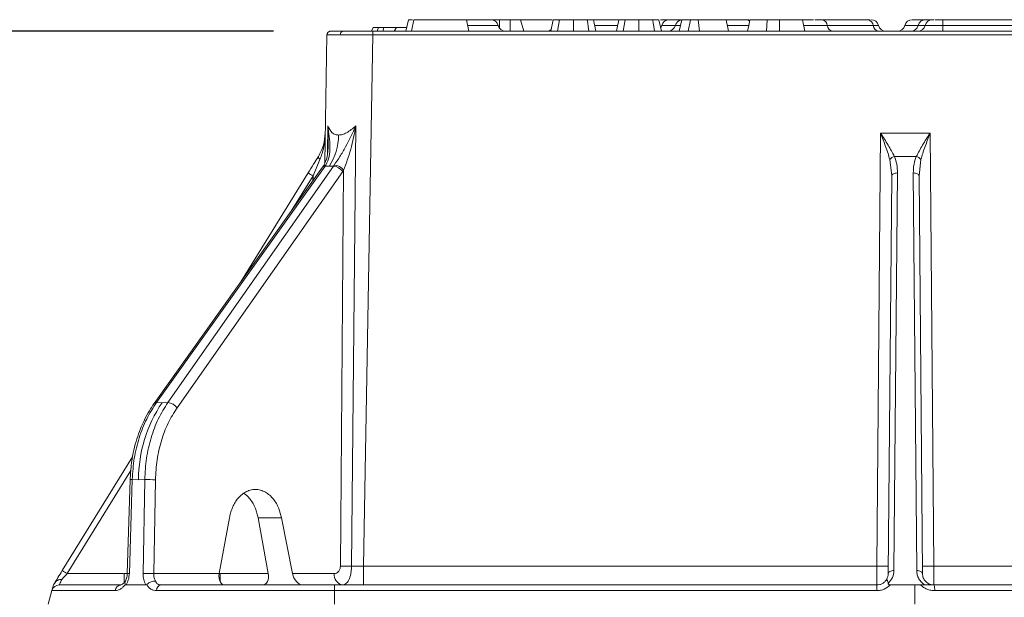
# Model space of a CAD drawing. Units: millimetres. Extents: x 2080 to 8224, y 2729 to 11085.
# Drawn here: x 4616 to 4874, y 8499 to 8650 of the extents above; entities that cross this region are included whole.
import ezdxf

# ---------------------------------------------------------------- set-up
doc = ezdxf.new("R2010")
doc.units = ezdxf.units.MM
doc.linetypes.add('SLD-Solid', pattern=[0])
doc.layers.add('ACO_DRAINAGE', color=7, linetype='SLD-Solid')

# ---------------------------------------------------------------- blocks, each defined once
blk = doc.blocks.new('ACO-46114 46115 46116 46117-FRONT')
at = {"layer": 'ACO_DRAINAGE', "linetype": 'SLD-Solid', "lineweight": 18}
for p, q in [((4.288, 79.547), (4.246, 79.347)), ((4.357, 79.547), (4.288, 79.547)), ((4.386, 79.547), (4.343, 79.347)), ((5.301, 79.547), (4.386, 79.547)), ((5.301, 79.547), (5.343, 79.347)), ((5.349, 79.547), (5.312, 79.547)), ((5.321, 79.447), (5.856, 79.447)), ((5.878, 79.547), (5.738, 79.547)), ((5.881, 79.398), (5.878, 79.547)), ((5.878, 79.547), (6.067, 79.547)), ((6.067, 79.547), (6.068, 79.347)), ((6.243, 79.547), (6.067, 79.547)), ((6.797, 79.547), (6.241, 79.547)), ((6.243, 79.547), (6.303, 79.347)), ((6.819, 79.547), (6.776, 79.347)), ((6.927, 79.547), (6.894, 79.347)), ((6.936, 79.545), (6.916, 79.541)), ((6.957, 79.547), (6.936, 79.545)), ((7.169, 79.547), (7.169, 79.447)), ((7.169, 79.447), (7.169, 79.347)), ((7.409, 79.547), (7.419, 79.487)), ((7.419, 79.487), (7.429, 79.427)), ((7.561, 79.347), (7.519, 79.547)), ((7.952, 79.547), (7.53, 79.547)), ((7.54, 79.447), (7.942, 79.447)), ((7.964, 79.547), (7.921, 79.347)), ((8.072, 79.547), (8.039, 79.347)), ((8.071, 79.547), (8.087, 79.545)), ((8.087, 79.545), (8.09, 79.545)), ((8.313, 79.547), (8.313, 79.447)), ((8.313, 79.447), (8.313, 79.347)), ((8.554, 79.547), (8.564, 79.487)), ((8.564, 79.487), (8.574, 79.427)), ((8.706, 79.347), (8.663, 79.547)), ((8.828, 79.547), (8.689, 79.547)), ((8.714, 79.447), (8.95, 79.447)), ((8.95, 79.447), (9.041, 79.447)), ((9.062, 79.547), (9.019, 79.347)), ((9.216, 79.547), (9.062, 79.547)), ((9.216, 79.547), (9.173, 79.347)), ((9.351, 79.547), (9.216, 79.547)), ((9.351, 79.547), (9.374, 79.347)), ((9.839, 79.547), (9.351, 79.547)), ((9.391, 79.547), (9.363, 79.547)), ((9.839, 79.547), (9.881, 79.347)), ((10.193, 79.547), (9.839, 79.547)), ((9.86, 79.447), (10.232, 79.447)), ((10.232, 79.447), (10.21, 79.347)), ((10.253, 79.547), (10.232, 79.447)), ((10.253, 79.547), (10.246, 79.547)), ((10.549, 79.447), (10.543, 79.347)), ((10.555, 79.547), (10.549, 79.447)), ((10.77, 79.547), (10.77, 79.347)), ((11.168, 79.547), (10.77, 79.547)), ((11.168, 79.547), (11.21, 79.347)), ((11.178, 79.545), (11.169, 79.543)), ((11.2, 79.547), (11.178, 79.545)), ((11.189, 79.447), (11.604, 79.447)), ((12.314, 79.547), (11.513, 79.547)), ((11.604, 79.447), (12.405, 79.447)), ((12.405, 79.447), (12.497, 79.447)), ((12.957, 79.447), (13.192, 79.447)), ((13.192, 79.447), (13.311, 79.447)), ((13.311, 79.447), (13.623, 79.447)), ((13.623, 79.547), (13.623, 79.447)), ((15.757, 79.547), (13.623, 79.547)), ((13.623, 79.347), (13.623, 79.447)), ((13.623, 79.447), (15.757, 79.447)), ((2.827, 77.05), (2.866, 79.282)), ((2.919, 79.346), (2.908, 79.343)), ((2.932, 79.347), (2.919, 79.346)), ((3.665, 79.282), (3.504, 70.008)), ((3.663, 79.347), (3.529, 79.347)), ((3.673, 79.414), (3.642, 79.347)), ((43.001, 79.347), (3.665, 79.347)), ((3.665, 79.347), (3.665, 79.282)), ((43.001, 79.282), (3.665, 79.282)), ((3.767, 79.414), (3.673, 79.414)), ((3.767, 79.414), (3.745, 79.347)), ((3.858, 79.414), (3.767, 79.414)), ((3.842, 79.347), (3.858, 79.414)), ((4.081, 79.414), (3.858, 79.414)), ((4.081, 79.414), (4.037, 79.347)), ((4.26, 79.414), (4.081, 79.414)), ((7.429, 79.427), (7.442, 79.347)), ((8.574, 79.427), (8.587, 79.347)), ((2.874, 77.223), (2.884, 77.695)), ((2.884, 77.695), (2.885, 77.389)), ((3.371, 77.695), (3.294, 70.007)), ((12.469, 70.008), (12.535, 77.567)), ((12.535, 77.567), (13.398, 77.567)), ((13.398, 77.567), (13.464, 70.008)), ((2.885, 77.389), (2.886, 77.348)), ((2.623, 76.82), (2.743, 77.109)), ((2.715, 77.156), (2.714, 77.151)), ((2.714, 77.151), (2.716, 77.145)), ((2.716, 77.16), (2.715, 77.156)), ((2.716, 77.145), (2.719, 77.139)), ((2.719, 77.139), (2.723, 77.132)), ((2.723, 77.132), (2.729, 77.125)), ((2.729, 77.125), (2.735, 77.117)), ((2.735, 77.117), (2.743, 77.109)), ((12.694, 77.109), (12.729, 76.82)), ((13.157, 77.16), (12.776, 77.16)), ((13.205, 76.82), (13.239, 77.109)), ((2.791, 76.974), (-0.152, 72.849)), ((2.833, 76.991), (-0.11, 72.865)), ((0.088, 72.865), (2.98, 76.991)), ((3.141, 76.898), (0.249, 72.772)), ((2.538, 76.872), (1.362, 74.971)), ((2.804, 76.994), (2.791, 76.975)), ((2.833, 76.991), (2.846, 77.011)), ((2.904, 76.988), (2.833, 76.991)), ((2.98, 76.991), (2.904, 76.988)), ((2.993, 77.011), (2.98, 76.991)), ((3.1, 70.009), (3.156, 76.921)), ((3.141, 76.898), (3.156, 76.921)), ((12.773, 76.863), (12.758, 76.857)), ((12.829, 76.872), (12.768, 69.931)), ((12.791, 76.868), (12.773, 76.863)), ((12.809, 76.871), (12.791, 76.868)), ((12.829, 76.872), (12.809, 76.871)), ((13.165, 69.931), (13.105, 76.872)), ((13.105, 76.872), (13.124, 76.871)), ((13.124, 76.871), (13.143, 76.868)), ((13.143, 76.868), (13.16, 76.863)), ((13.16, 76.863), (13.175, 76.857)), ((2.623, 76.82), (2.243, 76.207)), ((2.621, 76.736), (2.623, 76.82)), ((12.729, 76.82), (12.668, 69.879)), ((12.731, 76.83), (12.729, 76.82)), ((12.736, 76.84), (12.731, 76.83)), ((12.746, 76.849), (12.736, 76.84)), ((12.758, 76.857), (12.746, 76.849)), ((13.175, 76.857), (13.188, 76.849)), ((13.188, 76.849), (13.197, 76.84)), ((13.197, 76.84), (13.203, 76.83)), ((13.203, 76.83), (13.205, 76.82)), ((13.265, 69.879), (13.205, 76.82)), ((-0.014, 72.862), (-0.11, 72.865)), ((0.088, 72.865), (-0.014, 72.862)), ((-0.528, 71.916), (-1.756, 69.931)), ((-0.559, 71.676), (-1.671, 69.879)), ((-0.571, 71.518), (-0.621, 69.882)), ((-0.535, 71.519), (-0.585, 69.882)), ((-0.569, 71.519), (-0.571, 71.518)), ((-0.571, 71.518), (-0.571, 71.518)), ((-0.562, 71.519), (-0.569, 71.519)), ((-0.551, 71.519), (-0.562, 71.519)), ((-0.535, 71.519), (-0.551, 71.519)), ((-0.427, 71.517), (-0.535, 71.519)), ((-0.316, 71.519), (-0.427, 71.517)), ((-0.345, 69.882), (-0.316, 71.519)), ((-0.16, 69.879), (-0.13, 71.516)), ((1.163, 70.853), (0.984, 69.879)), ((2.073, 70.853), (1.663, 70.853)), ((1.663, 70.853), (1.842, 69.879)), ((2.264, 69.879), (2.073, 70.853)), ((3.294, 70.007), (3.504, 70.008)), ((3.504, 69.681), (3.504, 70.008)), ((3.504, 70.008), (12.469, 70.008)), ((13.464, 70.008), (17.772, 70.008)), ((-1.671, 69.879), (-0.687, 69.879)), ((-0.675, 69.881), (-0.675, 69.722)), ((-0.16, 69.879), (0.984, 69.879)), ((1, 69.881), (1, 69.738)), ((1.012, 69.879), (1.842, 69.879)), ((2.264, 69.879), (2.995, 69.879)), ((12.67, 69.889), (12.668, 69.879)), ((12.676, 69.899), (12.67, 69.889)), ((12.685, 69.908), (12.676, 69.899)), ((12.698, 69.916), (12.685, 69.908)), ((12.713, 69.922), (12.698, 69.916)), ((12.73, 69.927), (12.713, 69.922)), ((12.749, 69.93), (12.73, 69.927)), ((12.768, 69.931), (12.749, 69.93)), ((13.185, 69.93), (13.165, 69.931)), ((13.203, 69.927), (13.185, 69.93)), ((13.221, 69.922), (13.203, 69.927)), ((13.236, 69.916), (13.221, 69.922)), ((13.248, 69.908), (13.236, 69.916)), ((13.257, 69.899), (13.248, 69.908)), ((13.263, 69.889), (13.257, 69.899)), ((13.265, 69.879), (13.263, 69.889)), ((-1.791, 69.681), (-1.808, 69.681)), ((-0.297, 69.681), (-0.639, 69.681)), ((12.468, 69.681), (3, 69.681)), ((3, 69.582), (3, 69.681)), ((12.468, 69.582), (12.468, 69.681)), ((13.132, 69.681), (12.705, 69.681)), ((13.132, 69.347), (13.132, 69.681)), ((13.132, 69.681), (13.303, 69.681)), ((-2, 69.347), (-1.937, 69.582)), ((-0.834, 69.582), (-1.937, 69.582)), ((3, 69.582), (-0.11, 69.582)), ((3, 69.347), (3, 69.582)), ((12.468, 69.582), (3, 69.582)), ((15.965, 69.582), (13.479, 69.582))]:
    blk.add_line(p, q, dxfattribs=at)
for centre, radius, start, end in [((5.36, 79.414), 0.133, 90, 115.3173), ((5.726, 79.414), 0.133, 14.4775, 90), ((5.985, 79.481), 0.133, 194.4775, 270), ((8.585, 79.481), 0.133, 325.704, 345.5225), ((8.843, 79.414), 0.133, 90, 165.5225), ((8.821, 79.481), 0.133, 270, 345.5225), ((9.079, 79.414), 0.133, 97.341, 165.5225), ((10.19, 79.469), 0.078, 42.4887, 88.3236), ((11.497, 79.441), 0.107, 3.2858, 81.4975), ((11.711, 79.453), 0.107, 183.287, 261.497), ((12.298, 79.441), 0.107, 3.2861, 81.4978), ((12.368, 79.414), 0.133, 14.4775, 90), ((12.513, 79.453), 0.107, 183.2858, 261.4975), ((12.626, 79.481), 0.133, 194.4775, 270), ((12.828, 79.481), 0.133, 270, 345.5225), ((13.086, 79.414), 0.133, 90, 165.5225), ((13.063, 79.481), 0.133, 270, 345.5225), ((13.182, 79.481), 0.133, 270, 345.5225), ((13.321, 79.414), 0.133, 90, 165.5225), ((13.44, 79.414), 0.133, 90, 165.5225), ((2.932, 79.281), 0.0667, 148.0645, 179), ((3.158, 79.289), 0.059, 101.1479, 186.988), ((6.699, 79.481), 0.133, 270, 309.2772), ((2.085, 77.534), 0.984, 326.283, 359.9855), ((12.821, 76.997), 0.169, 105.4417, 138.4678), ((13.112, 76.997), 0.169, 41.5322, 74.5583), ((0.831, 73.971), 3.365, 57.8427, 59.5375), ((2.827, 76.945), 0.0469, 83.1371, 140.7092), ((2.84, 76.965), 0.0458, 82.688, 141.5468), ((2.958, 76.769), 0.224, 35.397, 84.4979), ((2.972, 76.779), 0.232, 37.4604, 84.7126), ((2.027, 71.499), 2.454, 146.255, 179.5639), ((-0.116, 72.819), 0.0469, 83.1584, 140.4876), ((0.066, 72.643), 0.224, 35.397, 84.4979), ((-0.291, 67.885), 3.634, 87.4599, 90.3844), ((3.305, 78.234), 8.228, 268.5756, 269.9249), ((12.544, 72.874), 2.867, 268.4994, 272.4978), ((13.389, 72.874), 2.867, 267.5022, 271.5006), ((-3.449, 67.051), 3.34, 57.8318, 59.5394), ((-0.599, 69.623), 0.259, 86.9927, 94.9134), ((-0.321, 66.252), 3.63, 87.4589, 90.3824), ((3.171, 69.855), 0.178, 172.3245, 258.6768), ((-1.808, 69.547), 0.133, 90, 165), ((-0.723, 69.569), 0.112, 95.7794, 173.5325), ((-0.008, 69.581), 0.102, 101.9221, 179.3053), ((13.259, 69.602), 0.221, 354.7893, 20.9293)]:
    blk.add_arc(centre, radius, start, end, dxfattribs=at)
for centre, major_axis, start_param, end_param in [((1.126, 69.881), (0.069, 0.195), 1.811347, 3.373416), ((1.7, 69.881), (-0.069, 0.195), 2.909769, 4.471839), ((2.405, 69.881), (-0.069, 0.195), 1.347699, 2.909769)]:
    blk.add_ellipse(centre, major_axis=major_axis, ratio=0.662379, start_param=start_param, end_param=end_param, dxfattribs=at)
for points, knots in [([(5.726, 79.547), (5.724, 79.547), (5.72, 79.547), (5.697, 79.547), (5.674, 79.547), (5.645, 79.547), (5.602, 79.547), (5.543, 79.547), (5.485, 79.547), (5.442, 79.547), (5.413, 79.547), (5.389, 79.547), (5.366, 79.547), (5.363, 79.547), (5.36, 79.547)], [0, 0, 0, 0, 0.119721, 0.184891, 0.249999, 0.315171, 0.38028, 0.499999, 0.619722, 0.684893, 0.749999, 0.81517, 0.88028, 1, 1, 1, 1]), ([(6.927, 79.547), (6.905, 79.547), (6.863, 79.547), (6.836, 79.547), (6.821, 79.547), (6.82, 79.547), (6.819, 79.547)], [0, 0, 0, 0, 0.25976, 0.501651, 0.749051, 1, 1, 1, 1]), ([(7.169, 79.547), (7.127, 79.547), (7.055, 79.547), (6.974, 79.547), (6.94, 79.547), (6.927, 79.547)], [0, 0, 0, 0, 0.453676, 0.783732, 1, 1, 1, 1]), ([(7.409, 79.547), (7.386, 79.547), (7.34, 79.547), (7.251, 79.547), (7.193, 79.547), (7.169, 79.547)], [0, 0, 0, 0, 0.361936, 0.726034, 1, 1, 1, 1]), ([(7.519, 79.547), (7.518, 79.547), (7.516, 79.547), (7.498, 79.547), (7.466, 79.547), (7.421, 79.547), (7.409, 79.547)], [0, 0, 0, 0, 0.257158, 0.51456, 0.874138, 1, 1, 1, 1]), ([(8.072, 79.547), (8.05, 79.547), (8.007, 79.547), (7.981, 79.547), (7.965, 79.547), (7.964, 79.547), (7.964, 79.547)], [0, 0, 0, 0, 0.25976, 0.501651, 0.749051, 1, 1, 1, 1]), ([(8.313, 79.547), (8.272, 79.547), (8.2, 79.547), (8.118, 79.547), (8.085, 79.547), (8.072, 79.547)], [0, 0, 0, 0, 0.453676, 0.783732, 1, 1, 1, 1]), ([(8.554, 79.547), (8.531, 79.547), (8.484, 79.547), (8.396, 79.547), (8.338, 79.547), (8.313, 79.547)], [0, 0, 0, 0, 0.361937, 0.726033, 1, 1, 1, 1]), ([(8.663, 79.547), (8.662, 79.547), (8.661, 79.547), (8.642, 79.547), (8.61, 79.547), (8.565, 79.547), (8.554, 79.547)], [0, 0, 0, 0, 0.257158, 0.51456, 0.874138, 1, 1, 1, 1]), ([(9.05, 79.547), (9.042, 79.547), (9.022, 79.547), (8.989, 79.547), (8.943, 79.547), (8.894, 79.547), (8.86, 79.547), (8.845, 79.547), (8.844, 79.547), (8.843, 79.547)], [0, 0, 0, 0, 0.078017, 0.198187, 0.318247, 0.539008, 0.75977, 0.879943, 1, 1, 1, 1]), ([(10.232, 79.547), (10.232, 79.547), (10.225, 79.547), (10.209, 79.547), (10.193, 79.547)], [0, 0, 0, 0, 0.0138, 1, 1, 1, 1]), ([(10.555, 79.547), (10.517, 79.547), (10.436, 79.547), (10.338, 79.547), (10.28, 79.547), (10.256, 79.547), (10.254, 79.547), (10.253, 79.547)], [0, 0, 0, 0, 0.18319, 0.385316, 0.637538, 0.818461, 1, 1, 1, 1]), ([(10.77, 79.547), (10.751, 79.547), (10.712, 79.547), (10.639, 79.547), (10.588, 79.547), (10.555, 79.547)], [0, 0, 0, 0, 0.270222, 0.540461, 1, 1, 1, 1]), ([(11.277, 79.547), (11.259, 79.547), (11.231, 79.547), (11.195, 79.547), (11.181, 79.547), (11.179, 79.547)], [0, 0, 0, 0, 0.616866, 0.952666, 1, 1, 1, 1]), ([(11.36, 79.547), (11.355, 79.547), (11.338, 79.547), (11.3, 79.547), (11.251, 79.547), (11.217, 79.547), (11.202, 79.547), (11.201, 79.547), (11.2, 79.547)], [0, 0, 0, 0, 0.052823, 0.194645, 0.455431, 0.716218, 0.858178, 1, 1, 1, 1]), ([(11.513, 79.547), (11.494, 79.547), (11.456, 79.547), (11.407, 79.547), (11.383, 79.547)], [0, 0, 0, 0, 0.500003, 1, 1, 1, 1]), ([(12.353, 79.547), (12.353, 79.547), (12.346, 79.547), (12.33, 79.547), (12.314, 79.547)], [0, 0, 0, 0, 0.0138, 1, 1, 1, 1]), ([(13.398, 79.547), (13.38, 79.547), (13.352, 79.547), (13.306, 79.547), (13.269, 79.547), (13.231, 79.547), (13.186, 79.547), (13.136, 79.547), (13.103, 79.547), (13.088, 79.547), (13.086, 79.547), (13.086, 79.547)], [0, 0, 0, 0, 0.159628, 0.246523, 0.333334, 0.420226, 0.507039, 0.666667, 0.826295, 0.91319, 1, 1, 1, 1]), ([(13.467, 79.547), (13.455, 79.547), (13.421, 79.547), (13.372, 79.547), (13.339, 79.547), (13.324, 79.547), (13.322, 79.547), (13.321, 79.547)], [0, 0, 0, 0, 0.1470885, 0.4232724, 0.6994601, 0.8498014, 1, 1, 1, 1]), ([(13.623, 79.547), (13.6, 79.547), (13.565, 79.547), (13.522, 79.547), (13.5, 79.547), (13.491, 79.547), (13.49, 79.547)], [0, 0, 0, 0, 0.459247, 0.709246, 0.959, 1, 1, 1, 1]), ([(3.1, 79.282), (3.066, 79.282), (2.998, 79.282), (2.925, 79.282), (2.875, 79.282), (2.869, 79.282), (2.866, 79.282)], [0, 0, 0, 0, 0.239752, 0.486336, 0.739749, 1, 1, 1, 1]), ([(2.908, 79.343), (2.902, 79.34), (2.89, 79.334), (2.877, 79.318), (2.869, 79.3), (2.869, 79.288), (2.869, 79.282)], [0, 0, 0, 0, 0.2498758, 0.5040615, 0.7559445, 1, 1, 1, 1]), ([(2.932, 79.347), (2.935, 79.347), (2.94, 79.347), (2.984, 79.347), (3.051, 79.347), (3.115, 79.347), (3.147, 79.347)], [0, 0, 0, 0, 0.247592, 0.50002, 0.752436, 1, 1, 1, 1]), ([(3.665, 79.282), (3.611, 79.282), (3.503, 79.282), (3.351, 79.282), (3.213, 79.282), (3.137, 79.282), (3.1, 79.282)], [0, 0, 0, 0, 0.260251, 0.513664, 0.760248, 1, 1, 1, 1]), ([(3.147, 79.347), (3.182, 79.347), (3.254, 79.347), (3.383, 79.347), (3.522, 79.347), (3.618, 79.347), (3.665, 79.347)], [0, 0, 0, 0, 0.247564, 0.49998, 0.752408, 1, 1, 1, 1]), ([(2.836, 77.567), (2.83, 77.498), (2.819, 77.359), (2.75, 77.226), (2.716, 77.16)], [0, 0, 0, 0, 0.5012557, 1, 1, 1, 1]), ([(2.743, 77.109), (2.756, 77.143), (2.785, 77.218), (2.812, 77.332), (2.831, 77.451), (2.834, 77.528), (2.836, 77.567)], [0, 0, 0, 0, 0.228641, 0.499447, 0.749784, 1, 1, 1, 1]), ([(2.846, 77.011), (2.869, 77.059), (2.916, 77.158), (2.924, 77.388), (2.9, 77.571), (2.884, 77.695)], [0, 0, 0, 0, 0.236679, 0.480999, 1, 1, 1, 1]), ([(2.884, 77.695), (2.905, 77.65), (2.935, 77.586), (3.007, 77.54), (3.049, 77.536), (3.069, 77.534)], [0, 0, 0, 0, 0.53987, 0.776221, 1, 1, 1, 1]), ([(3.371, 77.695), (3.314, 77.571), (3.231, 77.388), (3.092, 77.158), (3.026, 77.059), (2.993, 77.011)], [0, 0, 0, 0, 0.519001, 0.763321, 1, 1, 1, 1]), ([(3.069, 77.534), (3.091, 77.536), (3.136, 77.54), (3.241, 77.586), (3.317, 77.65), (3.371, 77.695)], [0, 0, 0, 0, 0.223772, 0.46013, 1, 1, 1, 1]), ([(3.156, 76.921), (3.178, 76.978), (3.224, 77.096), (3.306, 77.355), (3.344, 77.558), (3.371, 77.695)], [0, 0, 0, 0, 0.235865, 0.484272, 1, 1, 1, 1]), ([(12.535, 77.567), (12.55, 77.528), (12.579, 77.451), (12.623, 77.332), (12.663, 77.218), (12.684, 77.143), (12.694, 77.109)], [0, 0, 0, 0, 0.250228, 0.500553, 0.771359, 1, 1, 1, 1]), ([(12.776, 77.16), (12.741, 77.226), (12.67, 77.359), (12.58, 77.498), (12.535, 77.567)], [0, 0, 0, 0, 0.4987289, 1, 1, 1, 1]), ([(13.398, 77.567), (13.353, 77.498), (13.263, 77.359), (13.193, 77.226), (13.157, 77.16)], [0, 0, 0, 0, 0.5012553, 1, 1, 1, 1]), ([(13.239, 77.109), (13.249, 77.143), (13.271, 77.218), (13.311, 77.332), (13.354, 77.451), (13.383, 77.528), (13.398, 77.567)], [0, 0, 0, 0, 0.2286406, 0.4994464, 0.7497838, 1, 1, 1, 1]), ([(2.888, 77.363), (2.886, 77.29), (2.88, 77.149), (2.829, 77.044), (2.804, 76.994)], [0, 0, 0, 0, 0.520387, 1, 1, 1, 1]), ([(2.716, 77.16), (2.688, 77.115), (2.63, 77.021), (2.569, 76.922), (2.538, 76.872)], [0, 0, 0, 0, 0.482007, 1, 1, 1, 1]), ([(12.776, 77.16), (12.792, 77.115), (12.824, 77.021), (12.827, 76.922), (12.829, 76.872)], [0, 0, 0, 0, 0.482007, 1, 1, 1, 1]), ([(13.105, 76.872), (13.106, 76.922), (13.11, 77.021), (13.142, 77.115), (13.157, 77.16)], [0, 0, 0, 0, 0.517993, 1, 1, 1, 1]), ([(-0.152, 72.849), (-0.18, 72.807), (-0.242, 72.716), (-0.329, 72.554), (-0.406, 72.374), (-0.471, 72.181), (-0.52, 71.98), (-0.558, 71.757), (-0.566, 71.6), (-0.571, 71.518)], [0, 0, 0, 0, 0.115561, 0.250737, 0.406573, 0.538354, 0.680845, 0.834037, 1, 1, 1, 1]), ([(-0.11, 72.865), (-0.17, 72.772), (-0.291, 72.585), (-0.42, 72.252), (-0.509, 71.894), (-0.526, 71.644), (-0.535, 71.519)], [0, 0, 0, 0, 0.249973, 0.499962, 0.749982, 1, 1, 1, 1]), ([(-0.316, 71.519), (-0.309, 71.644), (-0.295, 71.894), (-0.211, 72.252), (-0.087, 72.585), (0.029, 72.772), (0.088, 72.865)], [0, 0, 0, 0, 0.250018, 0.500038, 0.750027, 1, 1, 1, 1]), ([(0.249, 72.772), (0.194, 72.685), (0.084, 72.511), (-0.032, 72.2), (-0.11, 71.866), (-0.123, 71.632), (-0.13, 71.516)], [0, 0, 0, 0, 0.249997, 0.499987, 0.749998, 1, 1, 1, 1]), ([(1.163, 70.853), (1.169, 70.881), (1.181, 70.937), (1.21, 71.021), (1.249, 71.103), (1.301, 71.181), (1.365, 71.249), (1.441, 71.304), (1.525, 71.339), (1.615, 71.351), (1.705, 71.339), (1.79, 71.304), (1.866, 71.249), (1.931, 71.181), (1.984, 71.103), (2.037, 70.997), (2.059, 70.909), (2.073, 70.853)], [0, 0, 0, 0, 0.050563, 0.101134, 0.160686, 0.220253, 0.28609, 0.35534, 0.427072, 0.500111, 0.573151, 0.644883, 0.714134, 0.779969, 0.839518, 0.899089, 1, 1, 1, 1]), ([(1.663, 70.853), (1.657, 70.881), (1.645, 70.937), (1.616, 71.021), (1.577, 71.103), (1.525, 71.18), (1.47, 71.242), (1.429, 71.269), (1.413, 71.28)], [0, 0, 0, 0, 0.153284, 0.306588, 0.48712, 0.667699, 0.867278, 1, 1, 1, 1]), ([(2.995, 69.879), (3.008, 69.881), (3.034, 69.884), (3.063, 69.908), (3.081, 69.933), (3.092, 69.956), (3.099, 69.982), (3.1, 70), (3.1, 70.009)], [0, 0, 0, 0, 0.2498585, 0.4992807, 0.626053, 0.7496497, 0.8757073, 1, 1, 1, 1]), ([(3.136, 69.681), (3.157, 69.685), (3.199, 69.694), (3.25, 69.765), (3.279, 69.854), (3.292, 69.939), (3.293, 69.984), (3.294, 70.007)], [0, 0, 0, 0, 0.2411161, 0.4850741, 0.7373963, 0.8681821, 1, 1, 1, 1]), ([(12.469, 70.008), (12.469, 69.982), (12.469, 69.93), (12.469, 69.859), (12.469, 69.8), (12.468, 69.739), (12.468, 69.691), (12.468, 69.684), (12.468, 69.681)], [0, 0, 0, 0, 0.154154, 0.300035, 0.437651, 0.566995, 0.799894, 1, 1, 1, 1]), ([(13.465, 69.681), (13.465, 69.684), (13.465, 69.691), (13.465, 69.739), (13.465, 69.8), (13.465, 69.859), (13.464, 69.93), (13.464, 69.982), (13.464, 70.008)], [0, 0, 0, 0, 0.200106, 0.433005, 0.562349, 0.699965, 0.845846, 1, 1, 1, 1]), ([(-1.756, 69.931), (-1.782, 69.889), (-1.833, 69.806), (-1.874, 69.741), (-1.893, 69.708)], [0, 0, 0, 0, 0.511251, 1, 1, 1, 1]), ([(-1.765, 69.777), (-1.75, 69.794), (-1.72, 69.826), (-1.687, 69.861), (-1.671, 69.879)], [0, 0, 0, 0, 0.491657, 1, 1, 1, 1]), ([(-0.621, 69.881), (-0.622, 69.881), (-0.628, 69.881), (-0.643, 69.881), (-0.669, 69.881), (-0.673, 69.881), (-0.675, 69.881)], [0, 0, 0, 0, 0.018685, 0.159477, 0.440462, 1, 1, 1, 1]), ([(-0.621, 69.882), (-0.624, 69.853), (-0.629, 69.796), (-0.652, 69.752), (-0.663, 69.73)], [0, 0, 0, 0, 0.504091, 1, 1, 1, 1]), ([(-0.585, 69.882), (-0.589, 69.846), (-0.595, 69.772), (-0.625, 69.711), (-0.639, 69.681)], [0, 0, 0, 0, 0.499523, 1, 1, 1, 1]), ([(-0.297, 69.681), (-0.311, 69.711), (-0.34, 69.772), (-0.344, 69.846), (-0.345, 69.882)], [0, 0, 0, 0, 0.500477, 1, 1, 1, 1]), ([(-0.128, 69.749), (-0.137, 69.766), (-0.157, 69.805), (-0.159, 69.853), (-0.16, 69.879)], [0, 0, 0, 0, 0.458718, 1, 1, 1, 1]), ([(1, 69.881), (0.999, 69.881), (0.998, 69.881), (0.986, 69.881), (0.984, 69.881)], [0, 0, 0, 0, 0.839249, 1, 1, 1, 1]), ([(12.668, 69.879), (12.667, 69.861), (12.664, 69.826), (12.648, 69.794), (12.639, 69.777)], [0, 0, 0, 0, 0.508343, 1, 1, 1, 1]), ([(12.768, 69.931), (12.763, 69.889), (12.754, 69.806), (12.696, 69.741), (12.667, 69.708)], [0, 0, 0, 0, 0.511251, 1, 1, 1, 1]), ([(13.303, 69.681), (13.284, 69.695), (13.243, 69.726), (13.2, 69.788), (13.171, 69.857), (13.167, 69.906), (13.165, 69.931)], [0, 0, 0, 0, 0.234156, 0.485323, 0.744478, 1, 1, 1, 1]), ([(13.465, 69.681), (13.453, 69.681), (13.427, 69.683), (13.39, 69.694), (13.354, 69.712), (13.311, 69.748), (13.274, 69.805), (13.268, 69.854), (13.265, 69.879)], [0, 0, 0, 0, 0.101003, 0.206132, 0.322508, 0.452, 0.727466, 1, 1, 1, 1]), ([(-1.937, 69.582), (-1.937, 69.583), (-1.936, 69.586), (-1.931, 69.606), (-1.922, 69.637), (-1.915, 69.666), (-1.911, 69.681)], [0, 0, 0, 0, 0.246028, 0.49762, 0.750481, 1, 1, 1, 1]), ([(-1.893, 69.708), (-1.895, 69.705), (-1.9, 69.699), (-1.905, 69.69), (-1.909, 69.684), (-1.91, 69.681), (-1.911, 69.681), (-1.911, 69.681)], [0, 0, 0, 0, 0.204804, 0.41204, 0.58965, 0.809653, 1, 1, 1, 1]), ([(-1.765, 69.777), (-1.779, 69.776), (-1.805, 69.775), (-1.84, 69.761), (-1.871, 69.74), (-1.886, 69.719), (-1.893, 69.708)], [0, 0, 0, 0, 0.260936, 0.500859, 0.749659, 1, 1, 1, 1]), ([(-1.808, 69.681), (-1.808, 69.682), (-1.807, 69.684), (-1.798, 69.705), (-1.784, 69.735), (-1.772, 69.763), (-1.765, 69.777)], [0, 0, 0, 0, 0.240942, 0.490386, 0.731683, 1, 1, 1, 1]), ([(-0.734, 69.681), (-0.843, 69.681), (-1.063, 69.681), (-1.328, 69.681), (-1.542, 69.681), (-1.695, 69.681), (-1.791, 69.681), (-1.802, 69.681), (-1.808, 69.681)], [0, 0, 0, 0, 0.165403, 0.332157, 0.5, 0.667833, 0.834593, 1, 1, 1, 1]), ([(-0.652, 69.687), (-0.666, 69.671), (-0.695, 69.64), (-0.742, 69.607), (-0.789, 69.586), (-0.819, 69.583), (-0.834, 69.582)], [0, 0, 0, 0, 0.251432, 0.500481, 0.750625, 1, 1, 1, 1]), ([(-0.654, 69.744), (-0.67, 69.726), (-0.696, 69.697), (-0.73, 69.679), (-0.743, 69.679), (-0.75, 69.679)], [0, 0, 0, 0, 0.451401, 0.714337, 1, 1, 1, 1]), ([(-0.652, 69.687), (-0.656, 69.697), (-0.665, 69.715), (-0.665, 69.731), (-0.66, 69.735), (-0.659, 69.735)], [0, 0, 0, 0, 0.500891, 0.952, 1, 1, 1, 1]), ([(-0.652, 69.687), (-0.651, 69.686), (-0.65, 69.684), (-0.646, 69.681), (-0.642, 69.681), (-0.639, 69.681)], [0, 0, 0, 0, 0.22874, 0.466327, 1, 1, 1, 1]), ([(-0.297, 69.681), (-0.294, 69.681), (-0.29, 69.681), (-0.284, 69.684), (-0.282, 69.686), (-0.281, 69.687)], [0, 0, 0, 0, 0.533673, 0.77126, 1, 1, 1, 1]), ([(-0.128, 69.749), (-0.14, 69.749), (-0.164, 69.748), (-0.205, 69.736), (-0.246, 69.715), (-0.269, 69.697), (-0.281, 69.687)], [0, 0, 0, 0, 0.24987, 0.499941, 0.736887, 1, 1, 1, 1]), ([(-0.11, 69.582), (-0.128, 69.583), (-0.164, 69.586), (-0.211, 69.607), (-0.251, 69.64), (-0.271, 69.671), (-0.281, 69.687)], [0, 0, 0, 0, 0.249375, 0.499519, 0.748568, 1, 1, 1, 1]), ([(-0.029, 69.681), (-0.041, 69.681), (-0.064, 69.683), (-0.092, 69.697), (-0.114, 69.719), (-0.123, 69.738), (-0.128, 69.749)], [0, 0, 0, 0, 0.25002, 0.499413, 0.741242, 1, 1, 1, 1]), ([(3, 69.681), (2.819, 69.681), (2.456, 69.681), (1.917, 69.681), (1.389, 69.681), (0.883, 69.681), (0.404, 69.681), (0.115, 69.681), (-0.029, 69.681)], [0, 0, 0, 0, 0.165403, 0.332157, 0.5, 0.667832, 0.834592, 1, 1, 1, 1]), ([(12.639, 69.777), (12.629, 69.763), (12.61, 69.735), (12.567, 69.705), (12.52, 69.684), (12.485, 69.682), (12.468, 69.681)], [0, 0, 0, 0, 0.268311, 0.509613, 0.759054, 1, 1, 1, 1]), ([(12.705, 69.681), (12.671, 69.653), (12.619, 69.611), (12.534, 69.586), (12.49, 69.583), (12.468, 69.582)], [0, 0, 0, 0, 0.501127, 0.753353, 1, 1, 1, 1]), ([(12.667, 69.708), (12.665, 69.719), (12.662, 69.74), (12.651, 69.761), (12.641, 69.775), (12.64, 69.776), (12.639, 69.777)], [0, 0, 0, 0, 0.250353, 0.4992, 0.739086, 1, 1, 1, 1]), ([(12.705, 69.681), (12.701, 69.681), (12.692, 69.681), (12.681, 69.685), (12.673, 69.691), (12.668, 69.699), (12.667, 69.705), (12.667, 69.708)], [0, 0, 0, 0, 0.2272288, 0.4564451, 0.6186775, 0.7806874, 1, 1, 1, 1]), ([(13.479, 69.582), (13.456, 69.583), (13.411, 69.585), (13.345, 69.606), (13.284, 69.636), (13.249, 69.666), (13.232, 69.681)], [0, 0, 0, 0, 0.2494605, 0.4996527, 0.7486939, 1, 1, 1, 1]), ([(13.303, 69.681), (13.332, 69.681), (13.391, 69.681), (13.44, 69.681), (13.465, 69.681)], [0, 0, 0, 0, 0.499671, 1, 1, 1, 1]), ([(15.853, 69.681), (15.79, 69.681), (15.661, 69.681), (15.423, 69.681), (15.152, 69.681), (14.849, 69.681), (14.523, 69.681), (14.178, 69.681), (13.825, 69.681), (13.584, 69.681), (13.465, 69.681)], [0, 0, 0, 0, 0.121966, 0.246496, 0.372796, 0.5, 0.627204, 0.753504, 0.878034, 1, 1, 1, 1])]:
    blk.add_open_spline(points, degree=3, knots=knots, dxfattribs=at)

msp = doc.modelspace()

# ---------------------------------------------------------------- linework, layer by layer
at = {"layer": 'ACO_DRAINAGE'}
msp.add_line((4682.51, 8646.8), (4217.26, 8646.8), dxfattribs=at)

# ---------------------------------------------------------------- block references
at = {"layer": 'ACO_DRAINAGE', "xscale": 15, "yscale": 15, "zscale": 15}
msp.add_blockref('ACO-46114 46115 46116 46117-FRONT', (4653.52, 7456.59), dxfattribs=at)

doc.saveas('drawing.dxf')
